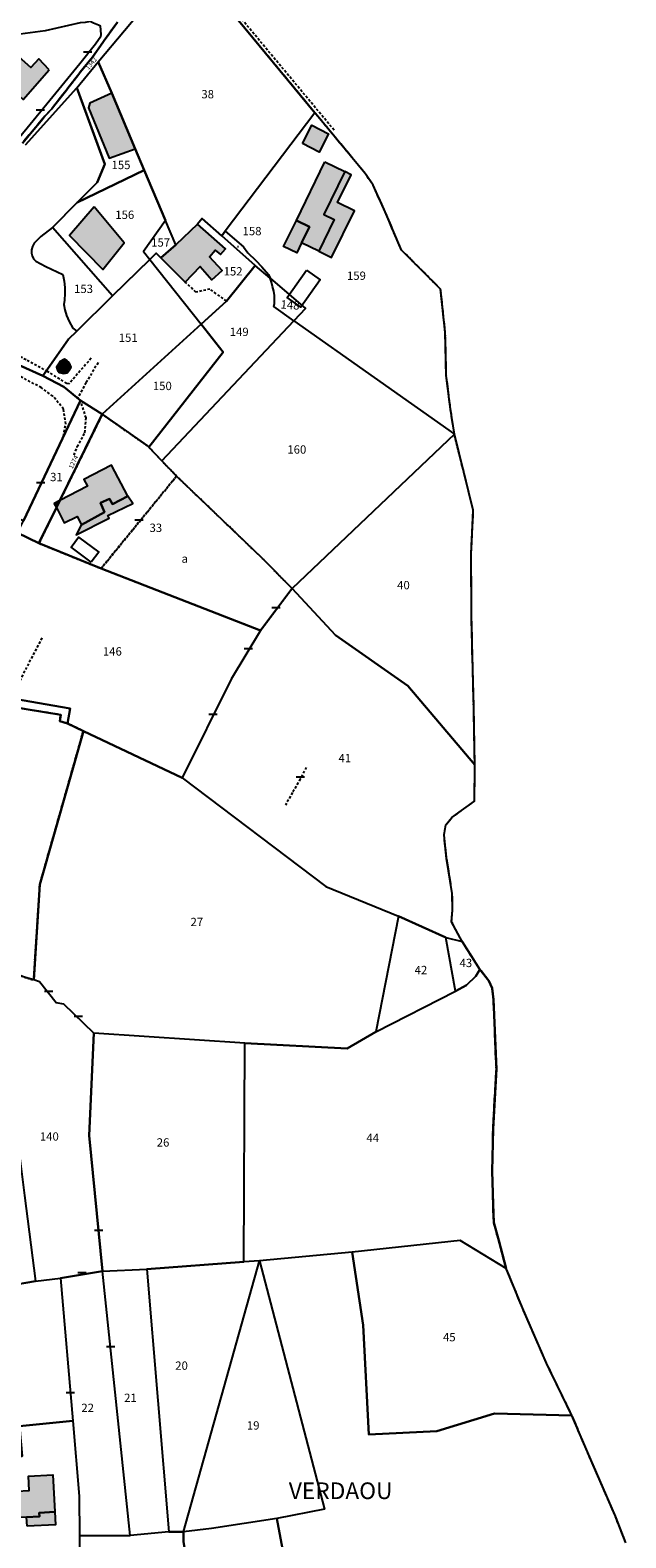
# Model space of a CAD drawing. Units: metres. Extents: x 1044323 to 1046166, y 6302140 to 6304742.
# Drawn here: x 1045788 to 1045931, y 6303415 to 6303777 of the extents above; entities that cross this region are included whole.
import ezdxf
from ezdxf.enums import TextEntityAlignment as Align

# ---------------------------------------------------------------- set-up
doc = ezdxf.new("R2010")
doc.units = ezdxf.units.M
for name, pattern in [('TOPO1', [1, 0.6, -0.4]), ('TOPO2', [2.4, 2, -0.4]), ('TOPO4', [0.8, 0.5, -0.3]), ('TOPO5', [5.4, 3, -1, 0.4, -1])]:
    doc.linetypes.add(name, pattern=pattern)
doc.layers.get('0').update_dxf_attribs({"color": 255, "linetype": 'CONTINUOUS'})
for name, color, linetype in [('ig_cad_bati_dur', 152, 'CONTINUOUS'), ('ig_cad_bati_dur_hach', 24, 'CONTINUOUS'), ('ig_cad_bati_leger', 215, 'CONTINUOUS'), ('ig_cad_bati_leger_hach', 243, 'CONTINUOUS'), ('ig_cad_detail_lineaire', 252, 'TOPO1'), ('ig_cad_fleche_de_rattachement', 3, 'CONTINUOUS'), ('ig_cad_lieudit', 7, 'ByLayer'), ('ig_cad_lieudit_texte', 210, 'CONTINUOUS'), ('ig_cad_limcom', 1, 'TOPO5'), ('ig_cad_mitoyennete', 230, 'CONTINUOUS'), ('ig_cad_numero_voie', 40, 'CONTINUOUS'), ('ig_cad_parcel', 3, 'CONTINUOUS'), ('ig_cad_parcel_num', 3, 'CONTINUOUS'), ('ig_cad_piscine_etang_bassin', 4, 'CONTINUOUS'), ('ig_cad_section', 20, 'TOPO2'), ('ig_cad_sfisc', 2, 'TOPO4'), ('ig_cad_sfisc_texte', 2, 'CONTINUOUS')]:
    doc.layers.add(name, color=color, linetype=linetype)
doc.styles.add('Times New Roman', font='times.ttf')

# ---------------------------------------------------------------- blocks, each defined once
blk = doc.blocks.new('MUR_NON_MIT')
blk.add_line((-1, 0.5), (1, 0.5))

msp = doc.modelspace()

# ---------------------------------------------------------------- hatches: boundary and pattern name
at = {"layer": 'ig_cad_bati_dur_hach'}
for points in [[(1045792.76, 6303767.66), (1045790.32, 6303770.28), (1045788.39, 6303768.2), (1045784.85, 6303771.32), (1045780.42, 6303766.14), (1045786.59, 6303760.49)], [(1045807.87, 6303762.07), (1045802.52, 6303759.65), (1045802.23, 6303758.52), (1045807.2, 6303746.42), (1045813.44, 6303748.71)], [(1045858.99, 6303745.53), (1045863.74, 6303743.2), (1045858.72, 6303732.92), (1045861.23, 6303731.7), (1045857.5, 6303724.1), (1045853.39, 6303726.11), (1045855.27, 6303729.97), (1045852.14, 6303731.5)], [(1045803.62, 6303734.79), (1045797.66, 6303727.83), (1045805.69, 6303719.69), (1045810.79, 6303726.13)], [(1045828.42, 6303730.61), (1045823.17, 6303725.64), (1045819.57, 6303722.5), (1045825.45, 6303716.68), (1045829.05, 6303720.42), (1045831.87, 6303717.21), (1045834.29, 6303719.5), (1045831.29, 6303722.77), (1045832.67, 6303724.38), (1045833.91, 6303723.33), (1045835.12, 6303724.63)], [(1045797.59, 6303697.35), (1045797.05, 6303697.84), (1045796.5, 6303698.13), (1045795.47, 6303697.62), (1045795, 6303697), (1045794.58, 6303696.26), (1045794.78, 6303695.5), (1045795.23, 6303695), (1045796.32, 6303694.69), (1045797.11, 6303694.92), (1045797.69, 6303695.63), (1045798.06, 6303696.28)], [(1045795.36, 6303664.2), (1045794.56, 6303662.55), (1045796.43, 6303658.82), (1045799.5, 6303660.39), (1045800.57, 6303658.36), (1045806.1, 6303661.42), (1045805.12, 6303663.65), (1045807.27, 6303664.66), (1045808.03, 6303663.37), (1045811.7, 6303665.3), (1045807.78, 6303672.74), (1045801.12, 6303669.24), (1045802.02, 6303667.7)], [(1045795.36, 6303664.2), (1045793.97, 6303663.47), (1045794.56, 6303662.55)], [(1045794.18, 6303421.34), (1045790.42, 6303421.13), (1045790.47, 6303420.23), (1045787.38, 6303420.06), (1045782.98, 6303419.81), (1045783.06, 6303418.31), (1045779.47, 6303418.11), (1045779.03, 6303426), (1045788.02, 6303426.5), (1045787.83, 6303429.9), (1045793.68, 6303430.23)]]:
    msp.add_hatch(color=256, dxfattribs=at).paths.add_polyline_path(points)
at = {"layer": 'ig_cad_bati_leger_hach'}
for points in [[(1045853.57, 6303749.95), (1045855.87, 6303754.38), (1045859.87, 6303752.31), (1045857.57, 6303747.87)], [(1045857.5, 6303724.1), (1045860.56, 6303722.6), (1045866.05, 6303733.83), (1045862.01, 6303735.81), (1045865.26, 6303742.45), (1045863.74, 6303743.2), (1045858.72, 6303732.92), (1045861.23, 6303731.7)], [(1045852.14, 6303731.5), (1045855.27, 6303729.97), (1045853.39, 6303726.11), (1045852.2, 6303723.68), (1045849.07, 6303725.21)], [(1045811.7, 6303665.3), (1045808.03, 6303663.37), (1045807.27, 6303664.66), (1045805.12, 6303663.65), (1045806.1, 6303661.42), (1045800.57, 6303658.36), (1045800.46, 6303658.29), (1045799.28, 6303655.99), (1045807.16, 6303659.96), (1045806.85, 6303660.63), (1045812.87, 6303663.54)], [(1045787.5, 6303417.86), (1045787.38, 6303420.06), (1045790.47, 6303420.23), (1045790.42, 6303421.13), (1045794.18, 6303421.34), (1045794.34, 6303418.25)]]:
    msp.add_hatch(color=256, dxfattribs=at).paths.add_polyline_path(points)

# ---------------------------------------------------------------- linework, layer by layer
at = {"layer": 'ig_cad_bati_dur'}
for points in [[(1045792.76, 6303767.66), (1045790.32, 6303770.28), (1045788.39, 6303768.2), (1045784.85, 6303771.32), (1045780.42, 6303766.14), (1045786.59, 6303760.49)], [(1045807.87, 6303762.07), (1045802.52, 6303759.65), (1045802.23, 6303758.52), (1045807.2, 6303746.42), (1045813.44, 6303748.71)], [(1045858.99, 6303745.53), (1045863.74, 6303743.2), (1045858.72, 6303732.92), (1045861.23, 6303731.7), (1045857.5, 6303724.1), (1045853.39, 6303726.11), (1045855.27, 6303729.97), (1045852.14, 6303731.5)], [(1045803.62, 6303734.79), (1045797.66, 6303727.83), (1045805.69, 6303719.69), (1045810.79, 6303726.13)], [(1045828.42, 6303730.61), (1045823.17, 6303725.64), (1045819.57, 6303722.5), (1045825.45, 6303716.68), (1045829.05, 6303720.42), (1045831.87, 6303717.21), (1045834.29, 6303719.5), (1045831.29, 6303722.77), (1045832.67, 6303724.38), (1045833.91, 6303723.33), (1045835.12, 6303724.63)], [(1045797.59, 6303697.35), (1045797.05, 6303697.84), (1045796.5, 6303698.13), (1045795.47, 6303697.62), (1045795, 6303697), (1045794.58, 6303696.26), (1045794.78, 6303695.5), (1045795.23, 6303695), (1045796.32, 6303694.69), (1045797.11, 6303694.92), (1045797.69, 6303695.63), (1045798.06, 6303696.28)], [(1045795.36, 6303664.2), (1045794.56, 6303662.55), (1045796.43, 6303658.82), (1045799.5, 6303660.39), (1045800.57, 6303658.36), (1045806.1, 6303661.42), (1045805.12, 6303663.65), (1045807.27, 6303664.66), (1045808.03, 6303663.37), (1045811.7, 6303665.3), (1045807.78, 6303672.74), (1045801.12, 6303669.24), (1045802.02, 6303667.7)], [(1045795.36, 6303664.2), (1045793.97, 6303663.47), (1045794.56, 6303662.55)], [(1045794.18, 6303421.34), (1045790.42, 6303421.13), (1045790.47, 6303420.23), (1045787.38, 6303420.06), (1045782.98, 6303419.81), (1045783.06, 6303418.31), (1045779.47, 6303418.11), (1045779.03, 6303426), (1045788.02, 6303426.5), (1045787.83, 6303429.9), (1045793.68, 6303430.23)]]:
    msp.add_lwpolyline(points, close=True, dxfattribs=at)
at = {"layer": 'ig_cad_bati_leger'}
for points in [[(1045853.57, 6303749.95), (1045855.87, 6303754.38), (1045859.87, 6303752.31), (1045857.57, 6303747.87)], [(1045857.5, 6303724.1), (1045860.56, 6303722.6), (1045866.05, 6303733.83), (1045862.01, 6303735.81), (1045865.26, 6303742.45), (1045863.74, 6303743.2), (1045858.72, 6303732.92), (1045861.23, 6303731.7)], [(1045852.14, 6303731.5), (1045855.27, 6303729.97), (1045853.39, 6303726.11), (1045852.2, 6303723.68), (1045849.07, 6303725.21)], [(1045811.7, 6303665.3), (1045808.03, 6303663.37), (1045807.27, 6303664.66), (1045805.12, 6303663.65), (1045806.1, 6303661.42), (1045800.57, 6303658.36), (1045800.46, 6303658.29), (1045799.28, 6303655.99), (1045807.16, 6303659.96), (1045806.85, 6303660.63), (1045812.87, 6303663.54)], [(1045787.5, 6303417.86), (1045787.38, 6303420.06), (1045790.47, 6303420.23), (1045790.42, 6303421.13), (1045794.18, 6303421.34), (1045794.34, 6303418.25)]]:
    msp.add_lwpolyline(points, close=True, dxfattribs=at)
at = {"layer": 'ig_cad_detail_lineaire'}
for points in [[(1045861.17, 6303753.16), (1045827.54, 6303793.7)], [(1045931.2, 6303413.89), (1045928.71, 6303420.26), (1045922, 6303435.75), (1045918.27, 6303444.48), (1045912.16, 6303457.05), (1045906.38, 6303470.36), (1045902.49, 6303479.81), (1045900.71, 6303486.52), (1045899.51, 6303490.83), (1045899.35, 6303495.21), (1045899.16, 6303503.16), (1045899.33, 6303513.2), (1045900.13, 6303527.61), (1045899.46, 6303544.35), (1045899.1, 6303547.13), (1045898.3, 6303548.9), (1045896.17, 6303551.61), (1045891.91, 6303558.29), (1045889.4, 6303563.03), (1045889.6, 6303565.94), (1045889.55, 6303569.83), (1045888.2, 6303578.27), (1045887.57, 6303583.9), (1045888.02, 6303586.34), (1045889.48, 6303588.1), (1045891.8, 6303589.8), (1045894.89, 6303592.01), (1045894.96, 6303600.7), (1045894.69, 6303614.82), (1045894.19, 6303635.53), (1045894.08, 6303651.3), (1045894.6, 6303661.89), (1045890.06, 6303680.14), (1045889.13, 6303686.16), (1045888.11, 6303694.27), (1045887.86, 6303704.62), (1045886.74, 6303714.98), (1045877.36, 6303724.38), (1045873.43, 6303733.56), (1045870.58, 6303739.94), (1045868.64, 6303742.77), (1045856.56, 6303757.34), (1045838.2, 6303779.52)], [(1045835.35, 6303712.12), (1045831.38, 6303714.99), (1045828.03, 6303714.25), (1045825.45, 6303716.68)], [(1045802.86, 6303698.4), (1045797.56, 6303692.23), (1045797.03, 6303692.34), (1045792.42, 6303695.21), (1045787.27, 6303697.97), (1045782.57, 6303700.52), (1045774.48, 6303703.62), (1045770.69, 6303705.22), (1045768.77, 6303706.25)], [(1045796.24, 6303679.61), (1045796.76, 6303682.57), (1045796.27, 6303686.17), (1045793.71, 6303689.27), (1045790.9, 6303691.34), (1045786.03, 6303693.94), (1045777.58, 6303697.84), (1045772.28, 6303700.57)], [(1045804.53, 6303697.34), (1045801.66, 6303692.52), (1045799.63, 6303688.83)], [(1045798.77, 6303675.12), (1045799.55, 6303677.16), (1045801.37, 6303680.49), (1045801.65, 6303684.09), (1045800.34, 6303688.25)], [(1045791.07, 6303631.24), (1045784.82, 6303619.2), (1045782.63, 6303614.99)], [(1045854.49, 6303600.13), (1045853.07, 6303597.34), (1045851.19, 6303594.1), (1045849.55, 6303591.08)]]:
    msp.add_lwpolyline(points, dxfattribs=at)
at = {"layer": 'ig_cad_fleche_de_rattachement'}
msp.add_lwpolyline([(1045837.96, 6303725.19), (1045838.21, 6303725.19)], dxfattribs=at)
at = {"layer": 'ig_cad_lieudit'}
for points in [[(1045809.16, 6303779.1), (1045806, 6303774.68), (1045805.67, 6303774.21), (1045803.19, 6303770.68), (1045802.8, 6303770.18), (1045800.27, 6303767.08), (1045799.88, 6303766.61), (1045797.3, 6303763.27), (1045796.93, 6303762.79), (1045793.84, 6303758.82), (1045793.41, 6303758.3), (1045791.79, 6303756.52), (1045791.38, 6303756.04), (1045789.98, 6303754.35), (1045789.58, 6303753.85), (1045786.36, 6303750.05)], [(1045786.36, 6303750.05), (1045789.58, 6303753.85), (1045789.98, 6303754.35), (1045791.38, 6303756.04), (1045791.79, 6303756.52), (1045793.41, 6303758.3), (1045793.84, 6303758.82), (1045796.93, 6303762.79), (1045797.3, 6303763.27), (1045799.88, 6303766.61), (1045800.27, 6303767.08), (1045802.8, 6303770.18), (1045803.19, 6303770.68), (1045805.67, 6303774.21), (1045806, 6303774.68), (1045809.16, 6303779.1)], [(1045931.2, 6303413.89), (1045928.71, 6303420.26), (1045922, 6303435.75), (1045918.27, 6303444.48), (1045912.16, 6303457.05), (1045906.38, 6303470.36), (1045902.49, 6303479.81), (1045900.71, 6303486.52), (1045899.51, 6303490.83), (1045899.35, 6303495.21), (1045899.16, 6303503.16), (1045899.33, 6303513.2), (1045900.13, 6303527.61), (1045899.46, 6303544.35), (1045899.1, 6303547.13), (1045898.3, 6303548.9), (1045896.17, 6303551.61), (1045891.91, 6303558.29), (1045889.4, 6303563.03), (1045889.6, 6303565.94), (1045889.55, 6303569.83), (1045888.2, 6303578.27), (1045887.57, 6303583.9), (1045888.02, 6303586.34), (1045889.48, 6303588.1), (1045891.8, 6303589.8), (1045894.89, 6303592.01), (1045894.96, 6303600.7), (1045894.69, 6303614.82), (1045894.19, 6303635.53), (1045894.08, 6303651.3), (1045894.6, 6303661.89), (1045890.06, 6303680.14), (1045889.13, 6303686.16), (1045888.11, 6303694.27), (1045887.86, 6303704.62), (1045886.74, 6303714.98), (1045877.36, 6303724.38), (1045873.43, 6303733.56), (1045870.58, 6303739.94), (1045868.64, 6303742.77), (1045856.56, 6303757.34), (1045838.2, 6303779.52)]]:
    msp.add_lwpolyline(points, dxfattribs=at)
at = {"layer": 'ig_cad_limcom'}
msp.add_lwpolyline([(1045931.2, 6303413.89), (1045928.71, 6303420.26), (1045922, 6303435.75), (1045918.27, 6303444.48), (1045912.16, 6303457.05), (1045906.38, 6303470.36), (1045902.49, 6303479.81), (1045900.71, 6303486.52), (1045899.51, 6303490.83), (1045899.35, 6303495.21), (1045899.16, 6303503.16), (1045899.33, 6303513.2), (1045900.13, 6303527.61), (1045899.46, 6303544.35), (1045899.1, 6303547.13), (1045898.3, 6303548.9), (1045896.17, 6303551.61), (1045891.91, 6303558.29), (1045889.4, 6303563.03), (1045889.6, 6303565.94), (1045889.55, 6303569.83), (1045888.2, 6303578.27), (1045887.57, 6303583.9), (1045888.02, 6303586.34), (1045889.48, 6303588.1), (1045891.8, 6303589.8), (1045894.89, 6303592.01), (1045894.96, 6303600.7), (1045894.69, 6303614.82), (1045894.19, 6303635.53), (1045894.08, 6303651.3), (1045894.6, 6303661.89), (1045890.06, 6303680.14), (1045889.13, 6303686.16), (1045888.11, 6303694.27), (1045887.86, 6303704.62), (1045886.74, 6303714.98), (1045877.36, 6303724.38), (1045873.43, 6303733.56), (1045870.58, 6303739.94), (1045868.64, 6303742.77), (1045856.56, 6303757.34), (1045838.2, 6303779.52)], dxfattribs=at)
msp.add_lwpolyline([(1045931.2, 6303413.89), (1045928.71, 6303420.26), (1045922, 6303435.75), (1045918.27, 6303444.48), (1045912.16, 6303457.05), (1045906.38, 6303470.36), (1045902.49, 6303479.81), (1045900.71, 6303486.52), (1045899.51, 6303490.83), (1045899.35, 6303495.21), (1045899.16, 6303503.16), (1045899.33, 6303513.2), (1045900.13, 6303527.61), (1045899.46, 6303544.35), (1045899.1, 6303547.13), (1045898.3, 6303548.9), (1045896.17, 6303551.61), (1045891.91, 6303558.29), (1045889.4, 6303563.03), (1045889.6, 6303565.94), (1045889.55, 6303569.83), (1045888.2, 6303578.27), (1045887.57, 6303583.9), (1045888.02, 6303586.34), (1045889.48, 6303588.1), (1045891.8, 6303589.8), (1045894.89, 6303592.01), (1045894.96, 6303600.7), (1045894.69, 6303614.82), (1045894.19, 6303635.53), (1045894.08, 6303651.3), (1045894.6, 6303661.89), (1045890.06, 6303680.14), (1045889.13, 6303686.16), (1045888.11, 6303694.27), (1045887.86, 6303704.62), (1045886.74, 6303714.98), (1045877.36, 6303724.38), (1045873.43, 6303733.56), (1045870.58, 6303739.94), (1045868.64, 6303742.77), (1045856.56, 6303757.34), (1045838.2, 6303779.52)], dxfattribs=at)
msp.add_lwpolyline([(1045931.2, 6303413.89), (1045928.71, 6303420.26), (1045922, 6303435.75), (1045918.27, 6303444.48), (1045912.16, 6303457.05), (1045906.38, 6303470.36), (1045902.49, 6303479.81), (1045900.71, 6303486.52), (1045899.51, 6303490.83), (1045899.35, 6303495.21), (1045899.16, 6303503.16), (1045899.33, 6303513.2), (1045900.13, 6303527.61), (1045899.46, 6303544.35), (1045899.1, 6303547.13), (1045898.3, 6303548.9), (1045896.17, 6303551.61), (1045891.91, 6303558.29), (1045889.4, 6303563.03), (1045889.6, 6303565.94), (1045889.55, 6303569.83), (1045888.2, 6303578.27), (1045887.57, 6303583.9), (1045888.02, 6303586.34), (1045889.48, 6303588.1), (1045891.8, 6303589.8), (1045894.89, 6303592.01), (1045894.96, 6303600.7), (1045894.69, 6303614.82), (1045894.19, 6303635.53), (1045894.08, 6303651.3), (1045894.6, 6303661.89), (1045890.06, 6303680.14), (1045889.13, 6303686.16), (1045888.11, 6303694.27), (1045887.86, 6303704.62), (1045886.74, 6303714.98), (1045877.36, 6303724.38), (1045873.43, 6303733.56), (1045870.58, 6303739.94), (1045868.64, 6303742.77), (1045856.56, 6303757.34), (1045838.2, 6303779.52)], dxfattribs=at)
msp.add_lwpolyline([(1045931.2, 6303413.89), (1045928.71, 6303420.26), (1045922, 6303435.75), (1045918.27, 6303444.48), (1045912.16, 6303457.05), (1045906.38, 6303470.36), (1045902.49, 6303479.81), (1045900.71, 6303486.52), (1045899.51, 6303490.83), (1045899.35, 6303495.21), (1045899.16, 6303503.16), (1045899.33, 6303513.2), (1045900.13, 6303527.61), (1045899.46, 6303544.35), (1045899.1, 6303547.13), (1045898.3, 6303548.9), (1045896.17, 6303551.61), (1045891.91, 6303558.29), (1045889.4, 6303563.03), (1045889.6, 6303565.94), (1045889.55, 6303569.83), (1045888.2, 6303578.27), (1045887.57, 6303583.9), (1045888.02, 6303586.34), (1045889.48, 6303588.1), (1045891.8, 6303589.8), (1045894.89, 6303592.01), (1045894.96, 6303600.7), (1045894.69, 6303614.82), (1045894.19, 6303635.53), (1045894.08, 6303651.3), (1045894.6, 6303661.89), (1045890.06, 6303680.14), (1045889.13, 6303686.16), (1045888.11, 6303694.27), (1045887.86, 6303704.62), (1045886.74, 6303714.98), (1045877.36, 6303724.38), (1045873.43, 6303733.56), (1045870.58, 6303739.94), (1045868.64, 6303742.77), (1045856.56, 6303757.34), (1045838.2, 6303779.52)], dxfattribs=at)
msp.add_lwpolyline([(1045931.2, 6303413.89), (1045928.71, 6303420.26), (1045922, 6303435.75), (1045918.27, 6303444.48), (1045912.16, 6303457.05), (1045906.38, 6303470.36), (1045902.49, 6303479.81), (1045900.71, 6303486.52), (1045899.51, 6303490.83), (1045899.35, 6303495.21), (1045899.16, 6303503.16), (1045899.33, 6303513.2), (1045900.13, 6303527.61), (1045899.46, 6303544.35), (1045899.1, 6303547.13), (1045898.3, 6303548.9), (1045896.17, 6303551.61), (1045891.91, 6303558.29), (1045889.4, 6303563.03), (1045889.6, 6303565.94), (1045889.55, 6303569.83), (1045888.2, 6303578.27), (1045887.57, 6303583.9), (1045888.02, 6303586.34), (1045889.48, 6303588.1), (1045891.8, 6303589.8), (1045894.89, 6303592.01), (1045894.96, 6303600.7), (1045894.69, 6303614.82), (1045894.19, 6303635.53), (1045894.08, 6303651.3), (1045894.6, 6303661.89), (1045890.06, 6303680.14), (1045889.13, 6303686.16), (1045888.11, 6303694.27), (1045887.86, 6303704.62), (1045886.74, 6303714.98), (1045877.36, 6303724.38), (1045873.43, 6303733.56), (1045870.58, 6303739.94), (1045868.64, 6303742.77), (1045856.56, 6303757.34), (1045838.2, 6303779.52)], dxfattribs=at)
msp.add_lwpolyline([(1045931.2, 6303413.89), (1045928.71, 6303420.26), (1045922, 6303435.75), (1045918.27, 6303444.48), (1045912.16, 6303457.05), (1045906.38, 6303470.36), (1045902.49, 6303479.81), (1045900.71, 6303486.52), (1045899.51, 6303490.83), (1045899.35, 6303495.21), (1045899.16, 6303503.16), (1045899.33, 6303513.2), (1045900.13, 6303527.61), (1045899.46, 6303544.35), (1045899.1, 6303547.13), (1045898.3, 6303548.9), (1045896.17, 6303551.61), (1045891.91, 6303558.29), (1045889.4, 6303563.03), (1045889.6, 6303565.94), (1045889.55, 6303569.83), (1045888.2, 6303578.27), (1045887.57, 6303583.9), (1045888.02, 6303586.34), (1045889.48, 6303588.1), (1045891.8, 6303589.8), (1045894.89, 6303592.01), (1045894.96, 6303600.7), (1045894.69, 6303614.82), (1045894.19, 6303635.53), (1045894.08, 6303651.3), (1045894.6, 6303661.89), (1045890.06, 6303680.14), (1045889.13, 6303686.16), (1045888.11, 6303694.27), (1045887.86, 6303704.62), (1045886.74, 6303714.98), (1045877.36, 6303724.38), (1045873.43, 6303733.56), (1045870.58, 6303739.94), (1045868.64, 6303742.77), (1045856.56, 6303757.34), (1045838.2, 6303779.52)], dxfattribs=at)
msp.add_lwpolyline([(1045931.2, 6303413.89), (1045928.71, 6303420.26), (1045922, 6303435.75), (1045918.27, 6303444.48), (1045912.16, 6303457.05), (1045906.38, 6303470.36), (1045902.49, 6303479.81), (1045900.71, 6303486.52), (1045899.51, 6303490.83), (1045899.35, 6303495.21), (1045899.16, 6303503.16), (1045899.33, 6303513.2), (1045900.13, 6303527.61), (1045899.46, 6303544.35), (1045899.1, 6303547.13), (1045898.3, 6303548.9), (1045896.17, 6303551.61), (1045891.91, 6303558.29), (1045889.4, 6303563.03), (1045889.6, 6303565.94), (1045889.55, 6303569.83), (1045888.2, 6303578.27), (1045887.57, 6303583.9), (1045888.02, 6303586.34), (1045889.48, 6303588.1), (1045891.8, 6303589.8), (1045894.89, 6303592.01), (1045894.96, 6303600.7), (1045894.69, 6303614.82), (1045894.19, 6303635.53), (1045894.08, 6303651.3), (1045894.6, 6303661.89), (1045890.06, 6303680.14), (1045889.13, 6303686.16), (1045888.11, 6303694.27), (1045887.86, 6303704.62), (1045886.74, 6303714.98), (1045877.36, 6303724.38), (1045873.43, 6303733.56), (1045870.58, 6303739.94), (1045868.64, 6303742.77), (1045856.56, 6303757.34), (1045838.2, 6303779.52)], dxfattribs=at)
msp.add_lwpolyline([(1045931.2, 6303413.89), (1045928.71, 6303420.26), (1045922, 6303435.75), (1045918.27, 6303444.48), (1045912.16, 6303457.05), (1045906.38, 6303470.36), (1045902.49, 6303479.81), (1045900.71, 6303486.52), (1045899.51, 6303490.83), (1045899.35, 6303495.21), (1045899.16, 6303503.16), (1045899.33, 6303513.2), (1045900.13, 6303527.61), (1045899.46, 6303544.35), (1045899.1, 6303547.13), (1045898.3, 6303548.9), (1045896.17, 6303551.61), (1045891.91, 6303558.29), (1045889.4, 6303563.03), (1045889.6, 6303565.94), (1045889.55, 6303569.83), (1045888.2, 6303578.27), (1045887.57, 6303583.9), (1045888.02, 6303586.34), (1045889.48, 6303588.1), (1045891.8, 6303589.8), (1045894.89, 6303592.01), (1045894.96, 6303600.7), (1045894.69, 6303614.82), (1045894.19, 6303635.53), (1045894.08, 6303651.3), (1045894.6, 6303661.89), (1045890.06, 6303680.14), (1045889.13, 6303686.16), (1045888.11, 6303694.27), (1045887.86, 6303704.62), (1045886.74, 6303714.98), (1045877.36, 6303724.38), (1045873.43, 6303733.56), (1045870.58, 6303739.94), (1045868.64, 6303742.77), (1045856.56, 6303757.34), (1045838.2, 6303779.52)], dxfattribs=at)
msp.add_lwpolyline([(1045931.2, 6303413.89), (1045928.71, 6303420.26), (1045922, 6303435.75), (1045918.27, 6303444.48), (1045912.16, 6303457.05), (1045906.38, 6303470.36), (1045902.49, 6303479.81), (1045900.71, 6303486.52), (1045899.51, 6303490.83), (1045899.35, 6303495.21), (1045899.16, 6303503.16), (1045899.33, 6303513.2), (1045900.13, 6303527.61), (1045899.46, 6303544.35), (1045899.1, 6303547.13), (1045898.3, 6303548.9), (1045896.17, 6303551.61), (1045891.91, 6303558.29), (1045889.4, 6303563.03), (1045889.6, 6303565.94), (1045889.55, 6303569.83), (1045888.2, 6303578.27), (1045887.57, 6303583.9), (1045888.02, 6303586.34), (1045889.48, 6303588.1), (1045891.8, 6303589.8), (1045894.89, 6303592.01), (1045894.96, 6303600.7), (1045894.69, 6303614.82), (1045894.19, 6303635.53), (1045894.08, 6303651.3), (1045894.6, 6303661.89), (1045890.06, 6303680.14), (1045889.13, 6303686.16), (1045888.11, 6303694.27), (1045887.86, 6303704.62), (1045886.74, 6303714.98), (1045877.36, 6303724.38), (1045873.43, 6303733.56), (1045870.58, 6303739.94), (1045868.64, 6303742.77), (1045856.56, 6303757.34), (1045838.2, 6303779.52)], dxfattribs=at)
at = {"layer": 'ig_cad_parcel'}
for points in [[(1045856.56, 6303757.34), (1045835.05, 6303728.87), (1045834.21, 6303727.76), (1045829.51, 6303731.92), (1045828.42, 6303730.61), (1045823.17, 6303725.64), (1045820.71, 6303731.46), (1045815.62, 6303743.55), (1045813.44, 6303748.71), (1045807.87, 6303762.07), (1045804.59, 6303769.61), (1045817.17, 6303784.74), (1045821.06, 6303789.03), (1045823.78, 6303791.57), (1045826.65, 6303793.55), (1045838.2, 6303779.52)], [(1045779.79, 6303744.37), (1045791.49, 6303758.58), (1045800.17, 6303769.14), (1045803.91, 6303773.9), (1045805.18, 6303775.72), (1045805.3, 6303776.02), (1045805.17, 6303777.27), (1045805.11, 6303778.15), (1045804.63, 6303778.41), (1045803.43, 6303778.89), (1045802.66, 6303779.23), (1045801.47, 6303778.99), (1045800.27, 6303778.93), (1045791.86, 6303777.01), (1045783.41, 6303775.92), (1045775.52, 6303775.05), (1045768.17, 6303774.48), (1045763.01, 6303773.9), (1045767.26, 6303764.69), (1045771.16, 6303757.8)], [(1045804.59, 6303769.61), (1045807.87, 6303762.07), (1045813.44, 6303748.71), (1045815.62, 6303743.55), (1045799.51, 6303735.77), (1045804.34, 6303740.63), (1045806.19, 6303745), (1045799.4, 6303763.36)], [(1045851.55, 6303707.38), (1045890.06, 6303680.14), (1045889.13, 6303686.16), (1045888.11, 6303694.27), (1045887.86, 6303704.62), (1045886.74, 6303714.98), (1045877.36, 6303724.38), (1045873.43, 6303733.56), (1045870.58, 6303739.94), (1045868.64, 6303742.77), (1045856.56, 6303757.34), (1045835.05, 6303728.87), (1045839.43, 6303725.13), (1045840.49, 6303723.74), (1045842.37, 6303721.84), (1045843.83, 6303720.32), (1045845.47, 6303718.53), (1045845.8, 6303717.62), (1045854.32, 6303710.32)], [(1045815.62, 6303743.55), (1045820.71, 6303731.46), (1045815.45, 6303723.99), (1045816.93, 6303722.11), (1045808.02, 6303713.34), (1045793.6, 6303729.81), (1045799.51, 6303735.77)], [(1045793.6, 6303729.81), (1045790.76, 6303727.6), (1045789.88, 6303726.77), (1045789.21, 6303726.01), (1045788.83, 6303725.26), (1045788.59, 6303724.46), (1045788.54, 6303723.66), (1045788.69, 6303722.99), (1045789.01, 6303722.3), (1045789.62, 6303721.68), (1045792.03, 6303720.46), (1045796.05, 6303718.47), (1045796.37, 6303716.89), (1045796.57, 6303715.38), (1045796.56, 6303713.91), (1045796.45, 6303712.37), (1045796.35, 6303711.26), (1045796.54, 6303709.98), (1045796.97, 6303708.68), (1045797.57, 6303707.21), (1045798.44, 6303705.62), (1045799.45, 6303704.91), (1045808.02, 6303713.34)], [(1045823.17, 6303725.64), (1045820.71, 6303731.46), (1045815.45, 6303723.99), (1045816.93, 6303722.11), (1045818.48, 6303723.65), (1045819.57, 6303722.5)], [(1045834.21, 6303727.76), (1045829.51, 6303731.92), (1045828.42, 6303730.61), (1045823.17, 6303725.64), (1045819.57, 6303722.5), (1045818.48, 6303723.65), (1045816.93, 6303722.11), (1045829.25, 6303706.56), (1045835.35, 6303712.12), (1045842.25, 6303720.64)], [(1045834.21, 6303727.76), (1045835.05, 6303728.87), (1045839.43, 6303725.13), (1045840.49, 6303723.74), (1045842.37, 6303721.84), (1045843.83, 6303720.32), (1045845.47, 6303718.53), (1045845.8, 6303717.62), (1045842.25, 6303720.64)], [(1045805.55, 6303684.92), (1045800.34, 6303688.25), (1045796.34, 6303691.52), (1045791.25, 6303694.19), (1045797.47, 6303702.96), (1045799.45, 6303704.91), (1045808.02, 6303713.34), (1045816.93, 6303722.11), (1045829.25, 6303706.56)], [(1045819.82, 6303673.77), (1045851.55, 6303707.38), (1045846.74, 6303710.79), (1045846.84, 6303711.51), (1045846.91, 6303712.45), (1045846.84, 6303713.48), (1045846.69, 6303714.48), (1045846.43, 6303715.58), (1045846.15, 6303716.62), (1045845.8, 6303717.62), (1045842.25, 6303720.64), (1045835.35, 6303712.12), (1045829.25, 6303706.56), (1045834.55, 6303699.87), (1045816.68, 6303677.03)], [(1045845.8, 6303717.62), (1045854.32, 6303710.32), (1045851.55, 6303707.38), (1045846.74, 6303710.79), (1045846.84, 6303711.51), (1045846.91, 6303712.45), (1045846.84, 6303713.48), (1045846.69, 6303714.48), (1045846.43, 6303715.58), (1045846.15, 6303716.62)], [(1045786.6, 6303659.34), (1045755.9, 6303670.79), (1045756.54, 6303672.47), (1045761.18, 6303685.49), (1045766.79, 6303699.89), (1045768.48, 6303704.4), (1045791.25, 6303694.19), (1045796.34, 6303691.52), (1045800.34, 6303688.25)], [(1045805.55, 6303684.92), (1045816.39, 6303677.32), (1045816.68, 6303677.03), (1045834.55, 6303699.87), (1045829.25, 6303706.56)], [(1045890.06, 6303680.14), (1045851.1, 6303643.1), (1045843.91, 6303650.4), (1045823.39, 6303670.07), (1045819.82, 6303673.77), (1045851.55, 6303707.38)], [(1045805.55, 6303684.92), (1045795.36, 6303664.2), (1045794.56, 6303662.55), (1045790.34, 6303653.95), (1045785.22, 6303656.44), (1045786.6, 6303659.34), (1045800.34, 6303688.25)], [(1045819.82, 6303673.77), (1045823.39, 6303670.07), (1045843.91, 6303650.4), (1045851.1, 6303643.1), (1045843.53, 6303633.04), (1045805.27, 6303647.91), (1045790.34, 6303653.95), (1045794.56, 6303662.55), (1045795.36, 6303664.2), (1045805.55, 6303684.92), (1045816.39, 6303677.32), (1045816.68, 6303677.03)], [(1045890.06, 6303680.14), (1045851.1, 6303643.1), (1045861.56, 6303631.86), (1045878.85, 6303619.69), (1045894.96, 6303600.7), (1045894.69, 6303614.82), (1045894.19, 6303635.53), (1045894.08, 6303651.3), (1045894.6, 6303661.89)], [(1045790.34, 6303653.95), (1045805.27, 6303647.91), (1045843.53, 6303633.04), (1045836.51, 6303621.33), (1045824.75, 6303597.6), (1045801.01, 6303608.86), (1045797.17, 6303610.7), (1045797.87, 6303614.27), (1045784.5, 6303616.62), (1045779.38, 6303618.85), (1045781.96, 6303638), (1045776.92, 6303640.47), (1045785.22, 6303656.44)], [(1045894.96, 6303600.7), (1045878.85, 6303619.69), (1045861.56, 6303631.86), (1045851.1, 6303643.1), (1045843.53, 6303633.04), (1045836.51, 6303621.33), (1045824.75, 6303597.6), (1045859.21, 6303571.54), (1045876.63, 6303564.4), (1045888.04, 6303559.31), (1045891.91, 6303558.29), (1045889.4, 6303563.03), (1045889.6, 6303565.94), (1045889.55, 6303569.83), (1045888.2, 6303578.27), (1045887.57, 6303583.9), (1045888.02, 6303586.34), (1045889.48, 6303588.1), (1045891.8, 6303589.8), (1045894.89, 6303592.01)], [(1045779.38, 6303618.85), (1045784.5, 6303616.62), (1045797.87, 6303614.27), (1045797.17, 6303610.7), (1045795.34, 6303611.19), (1045795.56, 6303612.77), (1045783.34, 6303614.72), (1045779.57, 6303616.14), (1045767.71, 6303621.97), (1045768.6, 6303623.75)], [(1045824.75, 6303597.6), (1045859.21, 6303571.54), (1045876.63, 6303564.4), (1045871.24, 6303536.61), (1045864.31, 6303532.59), (1045839.77, 6303533.89), (1045803.5, 6303536.27), (1045796.33, 6303543.26), (1045794.49, 6303543.59), (1045790.5, 6303548.66), (1045789.09, 6303549.08), (1045790.55, 6303572), (1045801.01, 6303608.86)], [(1045888.04, 6303559.31), (1045876.63, 6303564.4), (1045871.24, 6303536.61), (1045890.33, 6303546.38)], [(1045888.04, 6303559.31), (1045891.91, 6303558.29), (1045896.17, 6303551.61), (1045895.17, 6303549.95), (1045892.94, 6303547.86), (1045890.33, 6303546.38)], [(1045775.98, 6303554.57), (1045777.49, 6303553.59), (1045777.94, 6303553.39), (1045783.38, 6303550.88), (1045783.49, 6303549.92), (1045784.46, 6303541.96), (1045785.73, 6303523.29), (1045785.56, 6303507.69), (1045785.56, 6303507.56), (1045786.86, 6303497.29), (1045789.55, 6303476.71), (1045776.45, 6303474.5), (1045775.08, 6303495.64), (1045775.07, 6303495.9), (1045774.36, 6303506.83), (1045774.57, 6303511.57), (1045775.17, 6303524.82), (1045775.36, 6303529.15), (1045775.47, 6303531.32), (1045775.79, 6303546), (1045775.96, 6303553.61)], [(1045795.49, 6303477.46), (1045805.6, 6303479.16), (1045802.38, 6303511.7), (1045803.5, 6303536.27), (1045796.33, 6303543.26), (1045794.49, 6303543.59), (1045790.5, 6303548.66), (1045789.09, 6303549.08), (1045786.89, 6303549.76), (1045786, 6303550.03), (1045783.38, 6303550.88), (1045783.49, 6303549.92), (1045784.46, 6303541.96), (1045785.73, 6303523.29), (1045785.56, 6303507.69), (1045785.56, 6303507.56), (1045786.86, 6303497.29), (1045789.55, 6303476.71)], [(1045865.51, 6303483.67), (1045843.24, 6303481.63), (1045839.55, 6303481.34), (1045839.77, 6303533.89), (1045864.31, 6303532.59), (1045871.24, 6303536.61), (1045890.33, 6303546.38), (1045892.94, 6303547.86), (1045895.17, 6303549.95), (1045896.17, 6303551.61), (1045898.3, 6303548.9), (1045899.1, 6303547.13), (1045899.46, 6303544.35), (1045900.13, 6303527.61), (1045899.33, 6303513.2), (1045899.16, 6303503.16), (1045899.35, 6303495.21), (1045899.51, 6303490.83), (1045900.71, 6303486.52), (1045902.49, 6303479.81), (1045891.43, 6303486.47)], [(1045816.26, 6303479.65), (1045839.55, 6303481.34), (1045839.77, 6303533.89), (1045803.5, 6303536.27), (1045802.38, 6303511.7), (1045805.6, 6303479.16)], [(1045865.51, 6303483.67), (1045868.19, 6303466.14), (1045869.53, 6303439.89), (1045885.81, 6303440.7), (1045899.68, 6303444.95), (1045918.27, 6303444.48), (1045912.16, 6303457.05), (1045906.38, 6303470.36), (1045902.49, 6303479.81), (1045891.43, 6303486.47)], [(1045816.26, 6303479.65), (1045821.54, 6303416.51), (1045812.25, 6303415.64), (1045805.6, 6303479.16)], [(1045843.24, 6303481.63), (1045839.55, 6303481.34), (1045816.26, 6303479.65), (1045821.54, 6303416.51), (1045825.04, 6303416.56)], [(1045843.24, 6303481.63), (1045858.91, 6303422), (1045847.44, 6303419.76), (1045831.74, 6303417.31), (1045825.04, 6303416.56)], [(1045795.49, 6303477.46), (1045798.44, 6303443.2), (1045785.67, 6303441.91), (1045786.28, 6303434.71), (1045777.59, 6303433.83), (1045766.64, 6303427.62), (1045759.97, 6303448.17), (1045757.03, 6303455.94), (1045753.16, 6303465.8), (1045750.78, 6303471.81), (1045770.54, 6303473.57), (1045776.45, 6303474.5), (1045789.55, 6303476.71)], [(1045800.05, 6303415.6), (1045812.25, 6303415.64), (1045805.6, 6303479.16), (1045795.49, 6303477.46), (1045798.44, 6303443.2), (1045800.02, 6303425.09)], [(1045800.05, 6303415.6), (1045799.9, 6303400.7), (1045801.05, 6303400.4), (1045802.63, 6303379.99), (1045799.55, 6303385.95), (1045796.06, 6303390.93), (1045791.58, 6303395.82), (1045787.82, 6303397.82), (1045786.72, 6303398.17), (1045774.1, 6303404.26), (1045767.73, 6303424.32), (1045766.64, 6303427.62), (1045777.59, 6303433.83), (1045786.28, 6303434.71), (1045785.67, 6303441.91), (1045798.44, 6303443.2), (1045800.02, 6303425.09)], [(1045851.6, 6303397.49), (1045847.44, 6303419.76), (1045831.74, 6303417.31), (1045825.04, 6303416.56), (1045825.07, 6303414.2), (1045826.44, 6303404.99)], [(1045825.04, 6303416.56), (1045821.54, 6303416.51), (1045812.25, 6303415.64), (1045800.05, 6303415.6), (1045799.9, 6303400.7), (1045801.05, 6303400.4), (1045802.63, 6303379.99), (1045829.65, 6303384.8), (1045826.44, 6303404.99), (1045825.07, 6303414.2)]]:
    msp.add_lwpolyline(points, close=True, dxfattribs=at)
for points in [[(1045787.12, 6303749.65), (1045799.4, 6303763.36), (1045806.19, 6303745), (1045804.34, 6303740.63), (1045799.51, 6303735.77), (1045793.6, 6303729.81), (1045790.76, 6303727.6), (1045789.88, 6303726.77), (1045789.21, 6303726.01), (1045788.83, 6303725.26), (1045788.59, 6303724.46), (1045788.54, 6303723.66), (1045788.69, 6303722.99), (1045789.01, 6303722.3), (1045789.62, 6303721.68), (1045792.03, 6303720.46), (1045796.05, 6303718.47), (1045796.37, 6303716.89), (1045796.57, 6303715.38), (1045796.56, 6303713.91), (1045796.45, 6303712.37), (1045796.35, 6303711.26), (1045796.54, 6303709.98), (1045796.97, 6303708.68), (1045797.57, 6303707.21), (1045798.44, 6303705.62), (1045799.45, 6303704.91), (1045797.47, 6303702.96), (1045791.25, 6303694.19), (1045768.48, 6303704.4)], [(1045783.34, 6303614.72), (1045795.56, 6303612.77), (1045795.34, 6303611.19), (1045797.17, 6303610.7), (1045801.01, 6303608.86), (1045790.55, 6303572), (1045789.09, 6303549.08), (1045786.89, 6303549.76)], [(1045931.2, 6303413.89), (1045928.71, 6303420.26), (1045922, 6303435.75), (1045918.27, 6303444.48), (1045899.68, 6303444.95), (1045885.81, 6303440.7), (1045869.53, 6303439.89), (1045868.19, 6303466.14), (1045865.51, 6303483.67), (1045843.24, 6303481.63), (1045858.91, 6303422), (1045847.44, 6303419.76), (1045851.6, 6303397.49)]]:
    msp.add_lwpolyline(points, dxfattribs=at)
at = {"layer": 'ig_cad_piscine_etang_bassin'}
for points in [[(1045854.57, 6303719.51), (1045857.83, 6303717.19), (1045853.17, 6303710.67), (1045849.92, 6303713.01)], [(1045802.91, 6303649.43), (1045798.08, 6303653), (1045799.86, 6303655.41), (1045804.69, 6303651.84)]]:
    msp.add_lwpolyline(points, close=True, dxfattribs=at)
at = {"layer": 'ig_cad_section'}
for points in [[(1045809.16, 6303779.1), (1045806, 6303774.68), (1045805.67, 6303774.21), (1045803.19, 6303770.68), (1045802.8, 6303770.18), (1045800.27, 6303767.08), (1045799.88, 6303766.61), (1045797.3, 6303763.27), (1045796.93, 6303762.79), (1045793.84, 6303758.82), (1045793.41, 6303758.3), (1045791.79, 6303756.52), (1045791.38, 6303756.04), (1045789.98, 6303754.35), (1045789.58, 6303753.85), (1045786.36, 6303750.05)], [(1045786.36, 6303750.05), (1045789.58, 6303753.85), (1045789.98, 6303754.35), (1045791.38, 6303756.04), (1045791.79, 6303756.52), (1045793.41, 6303758.3), (1045793.84, 6303758.82), (1045796.93, 6303762.79), (1045797.3, 6303763.27), (1045799.88, 6303766.61), (1045800.27, 6303767.08), (1045802.8, 6303770.18), (1045803.19, 6303770.68), (1045805.67, 6303774.21), (1045806, 6303774.68), (1045809.16, 6303779.1)], [(1045931.2, 6303413.89), (1045928.71, 6303420.26), (1045922, 6303435.75), (1045918.27, 6303444.48), (1045912.16, 6303457.05), (1045906.38, 6303470.36), (1045902.49, 6303479.81), (1045900.71, 6303486.52), (1045899.51, 6303490.83), (1045899.35, 6303495.21), (1045899.16, 6303503.16), (1045899.33, 6303513.2), (1045900.13, 6303527.61), (1045899.46, 6303544.35), (1045899.1, 6303547.13), (1045898.3, 6303548.9), (1045896.17, 6303551.61), (1045891.91, 6303558.29), (1045889.4, 6303563.03), (1045889.6, 6303565.94), (1045889.55, 6303569.83), (1045888.2, 6303578.27), (1045887.57, 6303583.9), (1045888.02, 6303586.34), (1045889.48, 6303588.1), (1045891.8, 6303589.8), (1045894.89, 6303592.01), (1045894.96, 6303600.7), (1045894.69, 6303614.82), (1045894.19, 6303635.53), (1045894.08, 6303651.3), (1045894.6, 6303661.89), (1045890.06, 6303680.14), (1045889.13, 6303686.16), (1045888.11, 6303694.27), (1045887.86, 6303704.62), (1045886.74, 6303714.98), (1045877.36, 6303724.38), (1045873.43, 6303733.56), (1045870.58, 6303739.94), (1045868.64, 6303742.77), (1045856.56, 6303757.34), (1045838.2, 6303779.52)]]:
    msp.add_lwpolyline(points, dxfattribs=at)
at = {"layer": 'ig_cad_sfisc'}
for points in [[(1045794.56, 6303662.55), (1045790.34, 6303653.95), (1045805.27, 6303647.91), (1045823.39, 6303670.07), (1045819.82, 6303673.77), (1045816.68, 6303677.03), (1045816.39, 6303677.32), (1045805.55, 6303684.92), (1045795.36, 6303664.2)], [(1045851.1, 6303643.1), (1045843.91, 6303650.4), (1045823.39, 6303670.07), (1045805.27, 6303647.91), (1045843.53, 6303633.04)], [(1045801.01, 6303608.86), (1045797.17, 6303610.7), (1045795.34, 6303611.19), (1045795.56, 6303612.77), (1045783.34, 6303614.72), (1045779.57, 6303616.14), (1045778.4, 6303612.46), (1045776.84, 6303609.09), (1045768.99, 6303598.58), (1045768.58, 6303591.49), (1045764.44, 6303588.89), (1045769.21, 6303588.15), (1045765.32, 6303557.38), (1045767.07, 6303556.7), (1045770.51, 6303556.12), (1045772.78, 6303556.59), (1045775.98, 6303554.57), (1045777.49, 6303553.59), (1045777.94, 6303553.39), (1045783.38, 6303550.88), (1045786, 6303550.03), (1045786.89, 6303549.76), (1045789.09, 6303549.08), (1045790.55, 6303572)]]:
    msp.add_lwpolyline(points, close=True, dxfattribs=at)

# ---------------------------------------------------------------- block references
at = {"layer": 'ig_cad_mitoyennete'}
for p in [(1045802, 6303771.45), (1045790.65, 6303757.55), (1045790.73, 6303668.04), (1045814.38, 6303659.05), (1045847.26, 6303637.99), (1045840.59, 6303628.14), (1045832.1, 6303612.43), (1045853.07, 6303597.34), (1045792.69, 6303545.88), (1045799.79, 6303539.88), (1045804.68, 6303488.45), (1045800.64, 6303478.33), (1045807.55, 6303460.54), (1045797.9, 6303449.47)]:
    msp.add_blockref('MUR_NON_MIT', p, dxfattribs=at)

# ---------------------------------------------------------------- texts
at = {"layer": 'ig_cad_lieudit_texte', "style": 'Times New Roman'}
msp.add_text('VERDAOU', height=4, dxfattribs=at).set_placement((1045850.31, 6303423.15), align=Align.BOTTOM_LEFT)
at = {"layer": 'ig_cad_numero_voie', "style": 'Times New Roman'}
for s, rotation, p in [('1342', 50.5, (1045802.51, 6303767.33)), ('1274', 64.1, (1045798.7, 6303671.56))]:
    msp.add_text(s, height=1.1, rotation=rotation, dxfattribs=at).set_placement(p, align=Align.BOTTOM_LEFT)
at = {"layer": 'ig_cad_parcel_num', "style": 'Times New Roman'}
for s, p in [('38', (1045829.33, 6303760.18)), ('155', (1045807.77, 6303743.19)), ('156', (1045808.67, 6303731.22)), ('158', (1045839.22, 6303727.3)), ('157', (1045817.28, 6303724.57)), ('152', (1045834.67, 6303717.64)), ('159', (1045864.27, 6303716.58)), ('153', (1045798.77, 6303713.43)), ('151', (1045809.5, 6303701.7)), ('149', (1045836.13, 6303703.1)), ('150', (1045817.69, 6303690.12)), ('160', (1045849.97, 6303674.85)), ('31', (1045793.03, 6303668.24)), ('33', (1045816.89, 6303656.04)), ('40', (1045876.32, 6303642.27)), ('146', (1045805.69, 6303626.36)), ('41', (1045862.25, 6303600.73)), ('27', (1045826.73, 6303561.38)), ('42', (1045880.51, 6303549.84)), ('43', (1045891.3, 6303551.54)), ('140', (1045790.57, 6303509.86)), ('44', (1045868.94, 6303509.51)), ('26', (1045818.62, 6303508.43)), ('45', (1045887.32, 6303461.66)), ('20', (1045823.06, 6303454.83)), ('22', (1045800.52, 6303444.69)), ('21', (1045810.79, 6303447.1)), ('19', (1045840.25, 6303440.46))]:
    msp.add_text(s, height=2, dxfattribs=at).set_placement(p, align=Align.BOTTOM_LEFT)
msp.add_text('148', height=2, rotation=356, dxfattribs=at).set_placement((1045848.25, 6303709.72), align=Align.BOTTOM_LEFT)
at = {"layer": 'ig_cad_sfisc_texte', "style": 'Times New Roman'}
msp.add_text('a', height=2, rotation=359.8, dxfattribs=at).set_placement((1045824.56, 6303648.64), align=Align.BOTTOM_LEFT)

doc.saveas('drawing.dxf')
